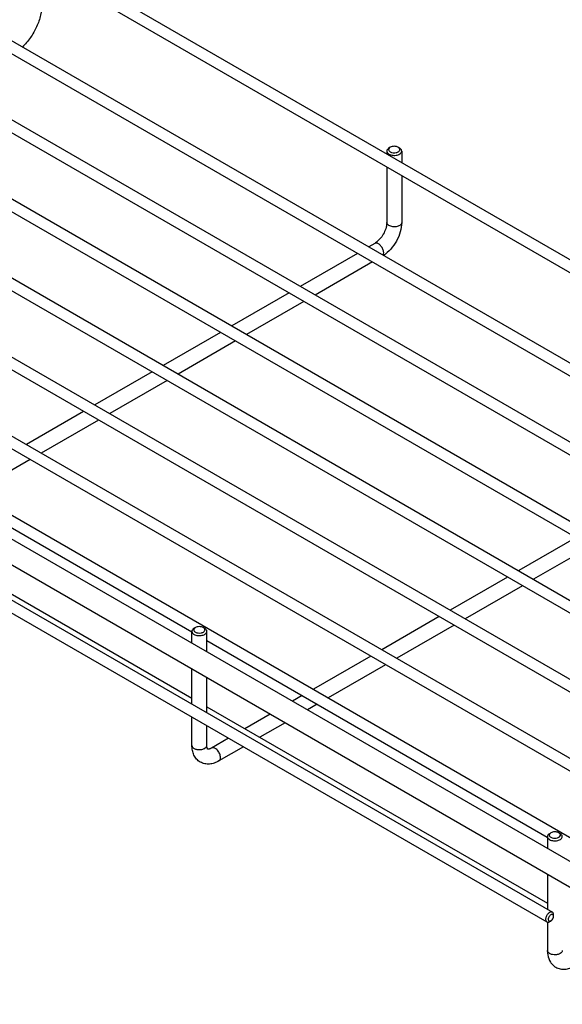
# Model space of a CAD drawing. Units: millimetres. Extents: x -1074 to 1502, y 7 to 677.
# Drawn here: x -920 to -774, y 274 to 538 of the extents above; entities that cross this region are included whole.
import ezdxf

# ---------------------------------------------------------------- set-up
doc = ezdxf.new("R2010")
doc.units = ezdxf.units.MM
doc.header["$LTSCALE"] = 23.1
doc.layers.get('0').update_dxf_attribs({"linetype": 'CONTINUOUS'})
doc.layers.add('02___PRT_ALL_AXES', color=7, linetype='CONTINUOUS')

msp = doc.modelspace()

# ---------------------------------------------------------------- linework, layer by layer
at = {"color": 7, "linetype": 'Continuous'}
for p, q in [((-821.317, 502.718), (-821.317, 501.93)), ((-820.378, 503.738), (-820.732, 503.534)), ((-818.257, 503.738), (-817.903, 503.534)), ((-817.317, 502.718), (-817.317, 499.621)), ((-980.141, 502.179), (-690.58, 335.004)), ((-981.641, 499.581), (-692.08, 332.406)), ((-821.317, 498.466), (-821.317, 483.53)), ((-817.317, 496.157), (-817.317, 483.53)), ((-824.56, 477.913), (-826.181, 476.977)), ((-829.181, 475.245), (-844.566, 466.363)), ((-825.181, 472.936), (-840.566, 464.054)), ((-1035.295, 470.336), (-760.518, 311.696)), ((-847.566, 464.631), (-862.951, 455.749)), ((-843.566, 462.322), (-858.951, 453.439)), ((-865.951, 454.017), (-881.335, 445.134)), ((-861.951, 451.707), (-877.335, 442.825)), ((-884.335, 443.402), (-899.72, 434.52)), ((-880.335, 441.093), (-895.72, 432.211)), ((-902.72, 432.788), (-918.105, 423.906)), ((-898.72, 430.479), (-914.105, 421.596)), ((-965.102, 426.346), (-873.642, 373.543)), ((-917.105, 419.864), (-932.489, 410.982)), ((-770.491, 398.904), (-785.875, 390.022)), ((-766.491, 396.595), (-781.875, 387.713)), ((-788.875, 388.29), (-804.26, 379.408)), ((-784.875, 385.98), (-800.26, 377.098)), ((-807.26, 377.676), (-822.645, 368.793)), ((-873.642, 370.575), (-873.642, 373.713)), ((-872.703, 374.734), (-873.056, 374.53)), ((-870.582, 374.734), (-870.228, 374.53)), ((-869.642, 368.266), (-869.642, 373.713)), ((-803.26, 375.366), (-818.645, 366.484)), ((-869.642, 371.234), (-778.256, 318.473)), ((-825.645, 367.061), (-841.03, 358.179)), ((-873.642, 354.146), (-873.642, 363.647)), ((-821.645, 364.752), (-837.03, 355.869)), ((-869.642, 351.837), (-869.642, 361.338)), ((-844.03, 356.447), (-846.6, 354.963)), ((-840.03, 354.137), (-842.6, 352.653)), ((-873.642, 343.094), (-873.642, 350.682)), ((-852.6, 351.499), (-859.414, 347.565)), ((-848.6, 349.189), (-855.414, 345.255)), ((-869.642, 343.094), (-869.642, 348.373)), ((-863.828, 345.016), (-868.4, 342.377)), ((-859.828, 342.707), (-866.4, 338.913)), ((-778.182, 318.601), (-778.182, 315.463)), ((-775.122, 319.621), (-775.122, 319.621)), ((-778.182, 308.535), (-778.182, 299.034)), ((-776.536, 297.168), (-776.536, 297.576)), ((-778.182, 295.607), (-778.182, 287.982)), ((-777.243, 295.943), (-777.597, 295.739)), ((-777.243, 295.943), (-777.243, 295.943))]:
    msp.add_line(p, q, dxfattribs=at)
for centre, radius, start, end in [((-818.908, 502.608), 1.305, 54.67754, 60.06402), ((-871.23, 373.608), 1.299, 54.56804, 60.06494)]:
    msp.add_arc(centre, radius, start, end, dxfattribs=at)
for points, knots in [([(-913.898, 542.317), (-913.898, 541.281), (-914.185, 539.141), (-915.275, 536.047), (-916.936, 533.143), (-918.383, 531.427), (-919.177, 530.664)], [0, 0, 0, 0, 0.237411, 0.4894302, 0.7475102, 1, 1, 1, 1]), ([(-820.732, 503.534), (-820.819, 503.483), (-820.979, 503.374), (-821.169, 503.174), (-821.289, 502.953), (-821.317, 502.794), (-821.317, 502.717)], [0, 0, 0, 0, 0.2897821, 0.5489802, 0.7820867, 1, 1, 1, 1]), ([(-821.317, 502.717), (-821.317, 502.641), (-821.289, 502.482), (-821.169, 502.261), (-820.978, 502.062), (-820.819, 501.952), (-820.732, 501.901)], [0, 0, 0, 0, 0.2178962, 0.4508935, 0.7103982, 1, 1, 1, 1]), ([(-820.378, 503.738), (-820.449, 503.697), (-820.576, 503.609), (-820.724, 503.445), (-820.811, 503.262), (-820.821, 503.133), (-820.814, 503.072)], [0, 0, 0, 0, 0.2915625, 0.5500937, 0.7816168, 1, 1, 1, 1]), ([(-820.814, 503.072), (-820.802, 502.963), (-820.692, 502.73), (-820.493, 502.58), (-820.378, 502.514)], [0, 0, 0, 0, 0.4514923, 1, 1, 1, 1]), ([(-820.732, 501.901), (-820.583, 501.816), (-820.248, 501.677), (-819.702, 501.568), (-819.124, 501.552), (-818.562, 501.631), (-818.061, 501.799), (-817.659, 502.043), (-817.387, 502.353), (-817.317, 502.602), (-817.317, 502.718)], [0, 0, 0, 0, 0.1288021, 0.2705706, 0.4178943, 0.5624096, 0.6962285, 0.8136127, 0.9130986, 1, 1, 1, 1]), ([(-818.257, 503.738), (-818.407, 503.825), (-818.757, 503.952), (-819.317, 504.013), (-819.877, 503.952), (-820.227, 503.825), (-820.378, 503.738)], [0, 0, 0, 0, 0.2372234, 0.4999841, 0.7627779, 1, 1, 1, 1]), ([(-820.378, 502.514), (-820.151, 502.382), (-819.607, 502.233), (-818.918, 502.262), (-818.407, 502.423), (-818.103, 502.598), (-817.89, 502.82), (-817.825, 503.002), (-817.819, 503.088)], [0, 0, 0, 0, 0.2677955, 0.5578396, 0.6923152, 0.8111079, 0.9122755, 1, 1, 1, 1]), ([(-817.819, 503.088), (-817.811, 503.193), (-817.876, 503.434), (-818.051, 503.599), (-818.153, 503.672)], [0, 0, 0, 0, 0.4572321, 1, 1, 1, 1]), ([(-817.317, 502.718), (-817.317, 502.794), (-817.346, 502.953), (-817.466, 503.174), (-817.656, 503.374), (-817.815, 503.484), (-817.903, 503.534)], [0, 0, 0, 0, 0.2176511, 0.4509825, 0.7105476, 1, 1, 1, 1]), ([(-821.317, 483.53), (-821.317, 483.094), (-821.477, 482.136), (-822.028, 480.731), (-822.864, 479.403), (-823.583, 478.64), (-823.967, 478.327)], [0, 0, 0, 0, 0.2183831, 0.4803193, 0.7517725, 1, 1, 1, 1]), ([(-817.317, 483.53), (-817.317, 482.69), (-817.599, 480.953), (-818.629, 478.506), (-820.158, 476.322), (-821.482, 475.138), (-822.196, 474.673)], [0, 0, 0, 0, 0.2407636, 0.4974557, 0.7556567, 1, 1, 1, 1]), ([(-820.732, 482.713), (-820.819, 482.764), (-820.978, 482.874), (-821.169, 483.074), (-821.289, 483.295), (-821.317, 483.454), (-821.317, 483.53)], [0, 0, 0, 0, 0.2891483, 0.5490321, 0.7823159, 1, 1, 1, 1]), ([(-817.317, 483.53), (-817.317, 483.415), (-817.387, 483.165), (-817.659, 482.856), (-818.061, 482.611), (-818.562, 482.443), (-819.124, 482.364), (-819.702, 482.38), (-820.248, 482.49), (-820.584, 482.628), (-820.732, 482.713)], [0, 0, 0, 0, 0.0869382, 0.1864089, 0.3037902, 0.437606, 0.5821267, 0.729388, 0.8712535, 1, 1, 1, 1]), ([(-823.967, 478.327), (-824.017, 478.287), (-824.207, 478.138), (-824.407, 478.002), (-824.56, 477.913)], [0, 0, 0, 0, 0.2679103, 1, 1, 1, 1]), ([(-823.56, 477.814), (-823.648, 477.865), (-823.822, 477.948), (-824.09, 478.013), (-824.342, 478.007), (-824.494, 477.952), (-824.56, 477.913)], [0, 0, 0, 0, 0.2891454, 0.5490284, 0.7823132, 1, 1, 1, 1]), ([(-822.29, 474.729), (-822.17, 474.942), (-822.117, 475.359), (-822.201, 475.906), (-822.403, 476.522), (-822.817, 477.217), (-823.296, 477.662), (-823.56, 477.814)], [0, 0, 0, 0, 0.2048914, 0.3297646, 0.4651316, 0.7450602, 1, 1, 1, 1]), ([(-873.056, 374.53), (-873.144, 374.479), (-873.303, 374.369), (-873.494, 374.169), (-873.614, 373.948), (-873.642, 373.789), (-873.642, 373.713)], [0, 0, 0, 0, 0.2897821, 0.5490296, 0.7822063, 1, 1, 1, 1]), ([(-873.642, 373.713), (-873.642, 373.637), (-873.614, 373.478), (-873.494, 373.257), (-873.303, 373.057), (-873.144, 372.947), (-873.056, 372.897)], [0, 0, 0, 0, 0.2177834, 0.4509267, 0.7104652, 1, 1, 1, 1]), ([(-872.703, 374.734), (-872.773, 374.693), (-872.899, 374.605), (-873.047, 374.443), (-873.134, 374.262), (-873.146, 374.134), (-873.14, 374.074)], [0, 0, 0, 0, 0.2914063, 0.5500101, 0.781719, 1, 1, 1, 1]), ([(-873.14, 374.074), (-873.129, 373.964), (-873.019, 373.728), (-872.819, 373.576), (-872.703, 373.509)], [0, 0, 0, 0, 0.4511955, 1, 1, 1, 1]), ([(-873.056, 372.897), (-872.908, 372.811), (-872.573, 372.673), (-872.027, 372.563), (-871.449, 372.548), (-870.887, 372.627), (-870.386, 372.794), (-869.984, 373.039), (-869.712, 373.348), (-869.642, 373.598), (-869.642, 373.713)], [0, 0, 0, 0, 0.1287808, 0.2705463, 0.4178643, 0.562378, 0.6961961, 0.8135923, 0.913066, 1, 1, 1, 1]), ([(-870.582, 374.734), (-870.732, 374.821), (-871.082, 374.948), (-871.642, 375.008), (-872.202, 374.948), (-872.552, 374.821), (-872.703, 374.734)], [0, 0, 0, 0, 0.2371863, 0.4999718, 0.7627584, 1, 1, 1, 1]), ([(-872.703, 373.509), (-872.476, 373.378), (-871.935, 373.229), (-871.248, 373.257), (-870.737, 373.416), (-870.433, 373.59), (-870.219, 373.81), (-870.152, 373.991), (-870.144, 374.077)], [0, 0, 0, 0, 0.2674357, 0.5572446, 0.6917723, 0.810752, 0.9121461, 1, 1, 1, 1]), ([(-870.144, 374.077), (-870.135, 374.183), (-870.198, 374.426), (-870.373, 374.593), (-870.477, 374.667)], [0, 0, 0, 0, 0.4572049, 1, 1, 1, 1]), ([(-869.642, 373.713), (-869.642, 373.789), (-869.67, 373.948), (-869.791, 374.169), (-869.981, 374.369), (-870.14, 374.479), (-870.228, 374.53)], [0, 0, 0, 0, 0.2177421, 0.4509236, 0.7104802, 1, 1, 1, 1]), ([(-871.4, 338.616), (-871.77, 338.829), (-872.445, 339.382), (-873.158, 340.479), (-873.563, 341.748), (-873.642, 342.641), (-873.642, 343.094)], [0, 0, 0, 0, 0.2444709, 0.4900384, 0.7402432, 1, 1, 1, 1]), ([(-873.642, 343.094), (-873.642, 343.018), (-873.614, 342.859), (-873.494, 342.638), (-873.303, 342.438), (-873.144, 342.328), (-873.056, 342.278)], [0, 0, 0, 0, 0.2176841, 0.4509678, 0.7108516, 1, 1, 1, 1]), ([(-873.056, 342.278), (-872.82, 342.141), (-872.262, 341.957), (-871.39, 341.912), (-870.564, 342.077), (-870.082, 342.345), (-869.91, 342.517)], [0, 0, 0, 0, 0.2465761, 0.5188862, 0.7805834, 1, 1, 1, 1]), ([(-869.91, 342.517), (-869.829, 342.598), (-869.695, 342.774), (-869.642, 342.992), (-869.642, 343.094)], [0, 0, 0, 0, 0.5278616, 1, 1, 1, 1]), ([(-869.401, 342.079), (-869.402, 342.082), (-869.413, 342.091), (-869.435, 342.118), (-869.472, 342.174), (-869.516, 342.27), (-869.564, 342.411), (-869.607, 342.599), (-869.636, 342.832), (-869.642, 343.003), (-869.642, 343.094)], [0, 0, 0, 0, 0.0094972, 0.039651, 0.0990628, 0.1973832, 0.3380556, 0.5194591, 0.7405493, 1, 1, 1, 1]), ([(-868.4, 342.377), (-868.479, 342.331), (-868.629, 342.252), (-868.845, 342.16), (-869.029, 342.103), (-869.176, 342.074), (-869.281, 342.065), (-869.348, 342.068), (-869.383, 342.074), (-869.397, 342.079), (-869.4, 342.078)], [0, 0, 0, 0, 0.25897, 0.4798518, 0.6611632, 0.8018376, 0.900315, 0.9600002, 0.9903936, 1, 1, 1, 1]), ([(-867.4, 342.278), (-867.487, 342.328), (-867.662, 342.411), (-867.93, 342.476), (-868.182, 342.47), (-868.334, 342.415), (-868.4, 342.377)], [0, 0, 0, 0, 0.2891454, 0.5490284, 0.7823132, 1, 1, 1, 1]), ([(-866.4, 338.913), (-866.3, 338.971), (-866.118, 339.156), (-865.986, 339.546), (-865.975, 340.016), (-866.081, 340.534), (-866.294, 341.06), (-866.596, 341.553), (-866.964, 341.971), (-867.252, 342.192), (-867.4, 342.278)], [0, 0, 0, 0, 0.0869399, 0.186412, 0.3037941, 0.4376098, 0.5821299, 0.7293901, 0.8712545, 1, 1, 1, 1]), ([(-866.4, 338.913), (-866.792, 338.686), (-867.606, 338.308), (-868.907, 338.024), (-870.214, 338.093), (-871.031, 338.402), (-871.4, 338.616)], [0, 0, 0, 0, 0.2597688, 0.5099535, 0.7555158, 1, 1, 1, 1]), ([(-777.824, 319.26), (-777.93, 319.173), (-778.108, 318.979), (-778.182, 318.72), (-778.182, 318.601)], [0, 0, 0, 0, 0.5352636, 1, 1, 1, 1]), ([(-778.182, 318.601), (-778.182, 318.445), (-778.046, 318.097), (-777.762, 317.88), (-777.597, 317.784)], [0, 0, 0, 0, 0.4492071, 1, 1, 1, 1]), ([(-777.597, 319.417), (-777.617, 319.405), (-777.696, 319.358), (-777.771, 319.304), (-777.824, 319.26)], [0, 0, 0, 0, 0.2590445, 1, 1, 1, 1]), ([(-777.243, 319.621), (-777.325, 319.574), (-777.471, 319.47), (-777.63, 319.27), (-777.698, 319.045), (-777.674, 318.896), (-777.649, 318.828)], [0, 0, 0, 0, 0.2938534, 0.5488842, 0.7765473, 1, 1, 1, 1]), ([(-777.649, 318.828), (-777.634, 318.787), (-777.542, 318.607), (-777.378, 318.474), (-777.243, 318.397)], [0, 0, 0, 0, 0.2228585, 1, 1, 1, 1]), ([(-777.597, 317.784), (-777.287, 317.606), (-776.548, 317.405), (-775.612, 317.453), (-774.926, 317.682), (-774.524, 317.926), (-774.252, 318.236), (-774.183, 318.485), (-774.182, 318.601)], [0, 0, 0, 0, 0.2698762, 0.5613159, 0.695459, 0.8131422, 0.9128611, 1, 1, 1, 1]), ([(-775.394, 319.746), (-775.698, 319.854), (-776.341, 319.926), (-776.977, 319.775), (-777.243, 319.621)], [0, 0, 0, 0, 0.5129625, 1, 1, 1, 1]), ([(-777.243, 318.397), (-777.038, 318.278), (-776.55, 318.132), (-775.809, 318.135), (-775.15, 318.328), (-774.808, 318.622), (-774.732, 318.788)], [0, 0, 0, 0, 0.2586269, 0.5418296, 0.8001386, 1, 1, 1, 1]), ([(-775.122, 319.621), (-775.142, 319.633), (-775.23, 319.681), (-775.322, 319.72), (-775.394, 319.746)], [0, 0, 0, 0, 0.239811, 1, 1, 1, 1]), ([(-774.732, 318.788), (-774.704, 318.85), (-774.669, 318.985), (-774.717, 319.279), (-774.882, 319.455), (-775.006, 319.547)], [0, 0, 0, 0, 0.234687, 0.4666211, 1, 1, 1, 1]), ([(-774.486, 319.212), (-774.507, 319.231), (-774.595, 319.307), (-774.691, 319.373), (-774.768, 319.417)], [0, 0, 0, 0, 0.2391045, 1, 1, 1, 1]), ([(-774.182, 318.601), (-774.182, 318.71), (-774.244, 318.945), (-774.395, 319.129), (-774.486, 319.212)], [0, 0, 0, 0, 0.4687879, 1, 1, 1, 1]), ([(-777.597, 298.188), (-777.829, 298.054), (-778.236, 297.649), (-778.556, 297.024), (-778.665, 296.492), (-778.656, 296.139), (-778.558, 295.847), (-778.422, 295.708), (-778.347, 295.664)], [0, 0, 0, 0, 0.2698578, 0.5612948, 0.6954463, 0.813116, 0.9128421, 1, 1, 1, 1]), ([(-777.243, 297.576), (-777.361, 297.508), (-777.581, 297.312), (-777.818, 296.946), (-777.953, 296.546), (-777.957, 296.271), (-777.926, 296.153)], [0, 0, 0, 0, 0.246546, 0.5189008, 0.7806192, 1, 1, 1, 1]), ([(-776.847, 298.263), (-776.948, 298.321), (-777.225, 298.363), (-777.473, 298.26), (-777.597, 298.188)], [0, 0, 0, 0, 0.449512, 1, 1, 1, 1]), ([(-777.243, 295.943), (-777.212, 295.961), (-777.082, 296.046), (-776.97, 296.157), (-776.895, 296.25)], [0, 0, 0, 0, 0.2319665, 1, 1, 1, 1]), ([(-776.536, 297.168), (-776.536, 297.256), (-776.557, 297.42), (-776.693, 297.622), (-776.922, 297.694), (-777.074, 297.654), (-777.15, 297.622)], [0, 0, 0, 0, 0.2824619, 0.5152033, 0.7379608, 1, 1, 1, 1]), ([(-776.895, 296.25), (-776.785, 296.385), (-776.615, 296.677), (-776.536, 297.009), (-776.536, 297.168)], [0, 0, 0, 0, 0.5225506, 1, 1, 1, 1]), ([(-776.616, 297.997), (-776.629, 298.026), (-776.684, 298.13), (-776.772, 298.219), (-776.847, 298.263)], [0, 0, 0, 0, 0.2661359, 1, 1, 1, 1]), ([(-776.536, 297.576), (-776.536, 297.615), (-776.542, 297.758), (-776.573, 297.902), (-776.616, 297.997)], [0, 0, 0, 0, 0.2715455, 1, 1, 1, 1]), ([(-778.347, 295.664), (-778.297, 295.635), (-778.221, 295.608), (-778.144, 295.598), (-778.124, 295.596)], [0, 0, 0, 0, 0.7419677, 1, 1, 1, 1]), ([(-778.124, 295.596), (-778.083, 295.593), (-777.898, 295.597), (-777.72, 295.667), (-777.597, 295.739)], [0, 0, 0, 0, 0.2247178, 1, 1, 1, 1]), ([(-777.926, 296.153), (-777.898, 296.051), (-777.772, 295.842), (-777.528, 295.838), (-777.426, 295.865)], [0, 0, 0, 0, 0.4997491, 1, 1, 1, 1]), ([(-778.182, 287.982), (-778.182, 287.883), (-778.175, 287.494), (-778.136, 287.105), (-778.087, 286.819)], [0, 0, 0, 0, 0.2537945, 1, 1, 1, 1]), ([(-777.597, 287.165), (-777.762, 287.261), (-778.046, 287.479), (-778.182, 287.826), (-778.182, 287.982)], [0, 0, 0, 0, 0.5505163, 1, 1, 1, 1]), ([(-778.087, 286.819), (-777.972, 286.146), (-777.626, 285.151), (-776.773, 284.084), (-776.231, 283.672), (-775.94, 283.504)], [0, 0, 0, 0, 0.5035641, 0.7520372, 1, 1, 1, 1]), ([(-774.489, 287.368), (-774.667, 287.204), (-775.149, 286.951), (-775.966, 286.798), (-776.821, 286.849), (-777.365, 287.032), (-777.597, 287.165)], [0, 0, 0, 0, 0.2221158, 0.4840738, 0.7549714, 1, 1, 1, 1]), ([(-774.182, 287.982), (-774.182, 287.942), (-774.197, 287.777), (-774.274, 287.621), (-774.349, 287.52)], [0, 0, 0, 0, 0.2397547, 1, 1, 1, 1]), ([(-775.94, 283.504), (-775.571, 283.29), (-774.755, 282.981), (-773.447, 282.912), (-772.146, 283.195), (-771.332, 283.574), (-770.94, 283.8)], [0, 0, 0, 0, 0.2444363, 0.4899849, 0.7402639, 1, 1, 1, 1])]:
    msp.add_open_spline(points, degree=3, knots=knots, dxfattribs=at)
for points in [[(-775.006, 319.547), (-775.043, 319.574), (-775.082, 319.598), (-775.122, 319.621)], [(-777.15, 297.622), (-777.182, 297.609), (-777.213, 297.593), (-777.243, 297.576)], [(-777.426, 295.865), (-777.395, 295.873), (-777.365, 295.884), (-777.336, 295.896)], [(-777.336, 295.896), (-777.304, 295.91), (-777.273, 295.925), (-777.243, 295.943)], [(-774.349, 287.52), (-774.391, 287.465), (-774.438, 287.414), (-774.489, 287.368)]]:
    msp.add_open_spline(points, degree=3, dxfattribs=at)
at = {"layer": '02___PRT_ALL_AXES', "color": 7, "linetype": 'Continuous'}
for p, q in [((-921.098, 559.537), (-648.728, 402.288)), ((-922.598, 556.939), (-649.77, 399.425)), ((-927.462, 535.451), (-657.074, 379.346)), ((-928.962, 532.853), (-658.116, 376.483)), ((-945.847, 524.836), (-663.456, 361.802)), ((-947.347, 522.238), (-664.497, 358.939)), ((-964.231, 514.222), (-672.195, 345.619)), ((-965.731, 511.624), (-673.695, 343.021)), ((-1001.001, 492.993), (-708.965, 324.39)), ((-1002.501, 490.395), (-710.465, 321.792)), ((-1070.608, 484.291), (-768.095, 309.639)), ((-1019.386, 482.379), (-734.395, 317.843)), ((-1073.608, 479.095), (-364.377, 69.629)), ((-1020.886, 479.781), (-738.658, 316.84)), ((-1068.883, 466.866), (-776.847, 298.263)), ((-1070.383, 464.268), (-778.347, 295.664)), ((-965.102, 408.582), (-873.642, 355.779)), ((-869.642, 353.469), (-778.182, 300.666))]:
    msp.add_line(p, q, dxfattribs=at)

doc.saveas('drawing.dxf')
